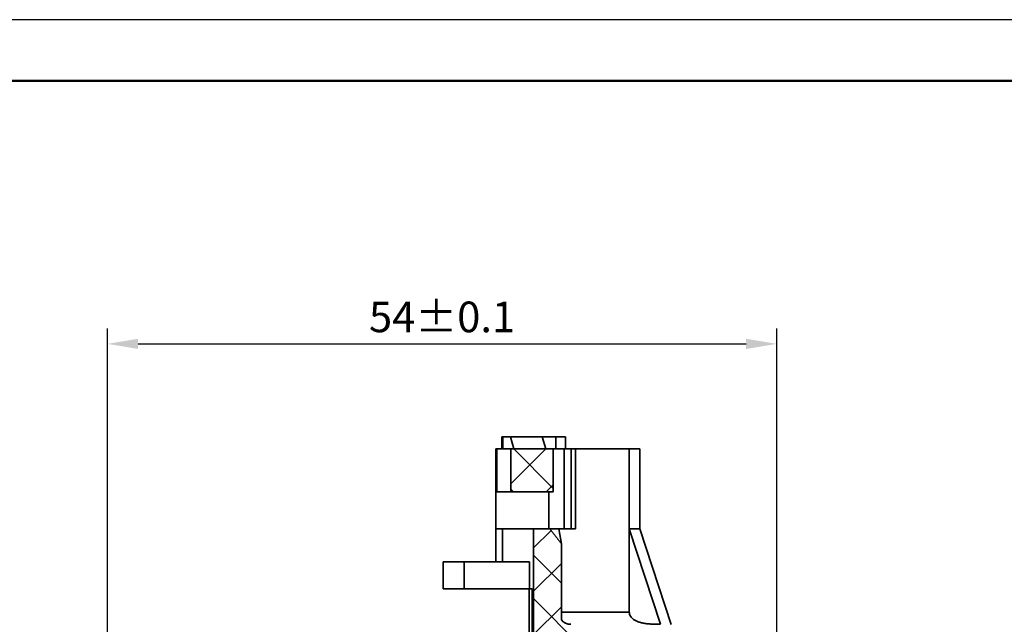
# Model space of a CAD drawing. Extents: x 12 to 449, y 15 to 312.
# Drawn here: x 168 to 248, y 263 to 312 of the extents above; entities that cross this region are included whole.
import ezdxf

# ---------------------------------------------------------------- set-up
doc = ezdxf.new("R2010")
doc.units = 0
doc.header["$LTSCALE"] = 0.1
doc.header["$MEASUREMENT"] = 0
doc.layers.get('Defpoints').update_dxf_attribs({"linetype": 'CONTINUOUS'})
doc.layers.add('10', color=10, linetype='CONTINUOUS')
for name, color, linetype, lineweight in [('剖面线', 2, 'CONTINUOUS', 15), ('标注', 3, 'CONTINUOUS', 20), ('粗实线', 7, 'CONTINUOUS', 35), ('边框线1', 4, 'CONTINUOUS', 50)]:
    doc.layers.add(name, color=color, linetype=linetype, lineweight=lineweight)
doc.styles.get("Standard").update_dxf_attribs({"font": 'txt.shx', "width": 0.667, "height": 2.5, "bigfont": 'gbcbig.shx'})
doc.dimstyles.new('ISO-25', dxfattribs={"dimtxt": 2.5, "dimasz": 2.5, "dimexe": 1.25, "dimexo": 0, "dimtad": 1, "dimtoh": 1, "dimdsep": 46, "dimtxsty": 'Standard', "dimcen": 2.5, "dimadec": 0, "dimazin": 0, "dimtfac": 1, "dimtmove": 0, "dimatfit": 3, "dimfxl": 0, "dimarcsym": 0})

# ---------------------------------------------------------------- blocks, each defined once
blk = doc.blocks.new('*D16')
at = {"layer": 'Defpoints', "color": 0}
for p in [(229.853, 285.558), (175.253, 251.182), (229.853, 248.682)]:
    blk.add_point(p, dxfattribs=at)
at = {"layer": '标注', "color": 0, "lineweight": -2}
for p, q in [((175.253, 251.182), (175.253, 286.808)), ((229.853, 248.682), (229.853, 286.808)), ((177.753, 285.558), (227.353, 285.558))]:
    blk.add_line(p, q, dxfattribs=at)
at = {"layer": '标注', "color": 0}
for points in [[(177.753, 285.974), (177.753, 285.141), (175.253, 285.558)], [(227.353, 285.974), (227.353, 285.141), (229.853, 285.558)]]:
    blk.add_solid(points, dxfattribs=at)
at = {"layer": '标注', "color": 0, "insert": (202.553, 287.433), "char_height": 2.5, "attachment_point": 5}
blk.add_mtext('54%%p0.1', dxfattribs=at)

msp = doc.modelspace()

# ---------------------------------------------------------------- linework, layer by layer
at = {"layer": '10'}
msp.add_line((435, 312), (15, 312), dxfattribs=at)
at = {"layer": '剖面线'}
for p, q in [((211.004, 276.982), (208.163, 274.14)), ((211.626, 273.771), (208.415, 276.982)), ((211.626, 274.068), (211.04, 273.482)), ((208.38, 273.482), (208.163, 273.699)), ((211.44, 270.346), (210.004, 268.91)), ((211.337, 270.482), (212.284, 269.233)), ((212.284, 266.042), (210.004, 268.322)), ((212.284, 267.655), (210.004, 265.375)), ((215.109, 259.682), (210.004, 264.786)), ((212.284, 264.119), (210.004, 261.839))]:
    msp.add_line(p, q, dxfattribs=at)
at = {"layer": '粗实线'}
for p, q in [((207.432, 277.982), (212.608, 277.982)), ((207.432, 276.982), (207.432, 277.982)), ((207.505, 276.982), (207.505, 277.982)), ((208.412, 276.982), (208.125, 277.982)), ((211.013, 276.982), (210.727, 277.982)), ((211.829, 276.982), (211.829, 277.982)), ((212.608, 276.982), (212.608, 277.982)), ((206.932, 276.982), (218.691, 276.982)), ((206.932, 273.482), (206.932, 276.982)), ((207.014, 276.982), (207.014, 273.482)), ((208.163, 273.482), (208.163, 276.982)), ((211.626, 273.482), (211.626, 276.982)), ((212.511, 276.982), (212.511, 270.482)), ((213.074, 270.482), (213.074, 276.982)), ((213.428, 270.482), (213.428, 276.982)), ((217.823, 263.682), (217.823, 276.982)), ((218.691, 276.982), (218.691, 270.482)), ((206.932, 273.482), (211.626, 273.482)), ((206.947, 270.482), (206.947, 273.482)), ((211.25, 273.482), (211.25, 270.482)), ((206.932, 270.482), (213.428, 270.482)), ((206.932, 267.782), (206.932, 270.482)), ((207.484, 267.782), (207.484, 270.482)), ((210.004, 259.682), (210.004, 270.482)), ((212.284, 269.233), (212.066, 270.482)), ((218.691, 270.482), (217.823, 270.482)), ((220.379, 262.682), (217.823, 270.482)), ((221.25, 262.677), (218.691, 270.482)), ((212.284, 263.043), (212.284, 269.233)), ((202.651, 267.782), (209.695, 267.782)), ((202.651, 265.582), (202.651, 267.782)), ((204.348, 265.582), (204.348, 267.782)), ((209.695, 265.582), (209.695, 267.782)), ((202.651, 265.582), (209.895, 265.582)), ((209.65, 259.682), (209.65, 265.582)), ((209.895, 259.682), (209.895, 265.582)), ((217.823, 263.682), (212.284, 263.682))]:
    msp.add_line(p, q, dxfattribs=at)
msp.add_arc((213.053, 263.682), 1, 219.68503, 270, dxfattribs=at)
at = {"layer": '粗实线', "start_tangent": (0, -1), "end_tangent": (0.99999, -0.004448)}
msp.add_spline([(217.823, 263.682), (217.847, 263.512), (217.924, 263.342), (218.051, 263.186), (218.225, 263.047), (218.439, 262.933), (218.678, 262.845), (218.945, 262.779), (219.245, 262.732), (219.584, 262.703), (219.965, 262.687), (220.379, 262.682)], degree=3, dxfattribs=at)
at = {"layer": '边框线1'}
msp.add_line((430, 307), (40, 307), dxfattribs=at)

# ---------------------------------------------------------------- dimensions: what is measured, and where the dimension line sits
at = {"layer": '标注'}
dim = msp.add_linear_dim(base=(229.853, 285.558), p1=(175.253, 251.182), p2=(229.853, 248.682), text='54%%p0.1', dimstyle='ISO-25', override={"dimdec": 0}, dxfattribs=at)
dim.commit()
dim.dimension.update_dxf_attribs({"geometry": '*D16', "text_midpoint": (202.553, 287.433)})

doc.saveas('drawing.dxf')
